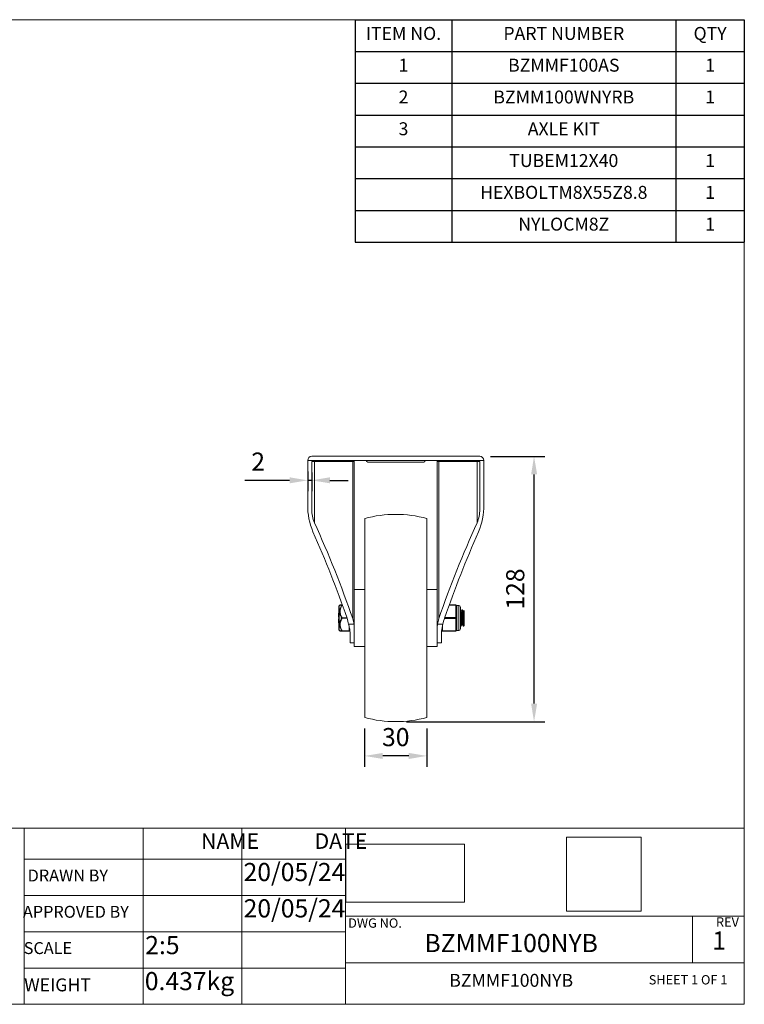
# Model space of a CAD drawing. Units: millimetres. Extents: x 10 to 287, y 10 to 200.
# Drawn here: x 147 to 287, y 10 to 200 of the extents above; entities that cross this region are included whole.
import ezdxf

# ---------------------------------------------------------------- set-up
doc = ezdxf.new("R2010")
doc.units = ezdxf.units.MM
doc.header["$LTSCALE"] = 0.75
for name, color, linetype, lineweight in [('Custom Tables', 7, 'Continuous', 13), ('FD_Dimensions', 7, 'Continuous', 13), ('Notes', 7, 'Continuous', 13), ('TITLEBLOCK', 7, 'Continuous', 18), ('Visible', 7, 'Continuous', 13), ('Visible Narrow', 7, 'Continuous', 13)]:
    doc.layers.add(name, color=color, linetype=linetype, lineweight=lineweight)
doc.styles.add('FusionTitle', font='arial.ttf')
doc.styles.get("Standard").update_dxf_attribs({"font": 'arial.ttf'})
doc.dimstyles.new('Dim-ISO-25', dxfattribs={"dimtxt": 3.5, "dimasz": 3.5, "dimexe": 2.1, "dimexo": 2.1, "dimgap": 1.4, "dimtad": 1, "dimdec": 4, "dimdsep": 46, "dimtxsty": 'Standard', "dimcen": 0, "dimadec": 4, "dimazin": 2, "dimtp": 0.1, "dimtm": 0.1, "dimtfac": 1, "dimtdec": 4, "dimtmove": 0, "dimatfit": 3, "dimfxl": 1, "dimarcsym": 0})
picture_1 = doc.add_image_def('image1.png', size_in_pixel=(284, 139))
picture_2 = doc.add_image_def('image2.png', size_in_pixel=(137, 136))

# ---------------------------------------------------------------- blocks, each defined once
blk = doc.blocks.new('BIL C&W DRAWING SHEET')
at = {"layer": 'TITLEBLOCK', "lineweight": 13}
for p, q in [((-175, 34), (-139, 34)), ((-116, 0), (-116, 34)), ((-97, 0), (-97, 34)), ((-77, 28), (-139, 28)), ((-77, 0), (-77, 28)), ((-77, 28), (-77, 22)), ((-77, 21), (-77, 28)), ((-77, 21), (-139, 21)), ((-77, 14), (-77, 21)), ((-77, 14), (-139, 14)), ((-77, 7), (-77, 14)), ((-77, 6), (-77, 12.5)), ((-77, 7), (-139, 7)), ((-77, 0), (-77, 7)), ((-77, 0), (-77, 6)), ((-139, 0), (-116, 0)), ((-116, 0), (-97, 0))]:
    blk.add_line(p, q, dxfattribs=at)
for points in [[(-277, 190), (0, 190), (0, 0), (-277, 0)], [(0, 0), (-209, 0), (-209, 34), (0, 34)], [(-175, 0), (-139, 0), (-139, 34), (-175, 34)], [(-139, 0), (-77, 0), (-77, 34), (-139, 34)], [(-77, 0), (-139, 0), (-139, 34), (-77, 34)], [(-77, 17), (0, 17), (0, 34), (-77, 34)], [(-10, 17), (-77, 17), (-77, 8), (-10, 8)], [(0, 8), (-10, 8), (-10, 17), (0, 17)], [(0, 0), (-77, 0), (-77, 8), (0, 8)], [(-77, 0), (-139, 0), (-139, 0), (-77, 0)]]:
    blk.add_lwpolyline(points, close=True, dxfattribs=at)
at = {"layer": 'TITLEBLOCK', "lineweight": 35, "attachment_point": 1, "style": 'FusionTitle'}
for s, width, heights, insert, char_height in [('\\pi3.71794;{\\f8514oem|b0|i0|c0|p0;NAME}', 19, [0], (-116, 33), 3), ('\\pi4.68554;{\\f8514oem|b0|i0|c0|p0;DATE}', 20, [0], (-97, 33), 3), ('{\\f8514oem|b0|i0|c0|p0; \\H1.04545x;DRAWN BY}', 23, [0], (-139, 26), 2.2), (' {\\f8514oem|b0|i0|c0|p0;\\H0.92x;APPROVED BY}', 26, [4.81], (-140, 19), 2.5), ('{\\f8514oem|b0|i0|c0|p0;DWG NO.}', 13, [0], (-76.47, 16.58), 1.8), ('\\pi2.52347;{\\f8514oem|b0|i0|c0|p0;REV}', 10, [0], (-10, 16.78), 1.8), (' {\\f8514oem|b0|i0|c0|p0;\\H0.76667x;SCALE}', 23, [0], (-140, 12), 3), ('{\\f8514oem|b0|i0|c0|p0;WEIGHT}', 23, [0], (-139, 5), 2.5), ('{\\f8514oem|b0|i0|c0|p0;SHEET 1 OF 1}', 18.4378, [0], (-18.44, 5.63), 1.8)]:
    blk.add_mtext_dynamic_manual_height_columns(s, width=width, gutter_width=17.5, heights=heights, dxfattribs=dict(at, insert=insert, char_height=char_height))
at = {"layer": 'TITLEBLOCK', "linetype": 'Continuous', "lineweight": 0}
image = blk.add_image(picture_1, insert=(-76.92, 19.7), size_in_units=(22.89, 11.2), dxfattribs=at)
image.dxf.flags = 15
image = blk.add_image(picture_2, insert=(-34.31, 17.97), size_in_units=(14.37, 14.27), dxfattribs=at)
image.dxf.flags = 15
blk = doc.blocks.new('*D24')
at = {"layer": 'Defpoints', "color": 0, "transparency": 16777216}
for p in [(235.92, 115.74), (246.42, 115.74), (219.72, 64.54)]:
    blk.add_point(p, dxfattribs=at)
at = {"layer": 'FD_Dimensions', "color": 0, "lineweight": -2, "transparency": 16777216}
for p, q in [((238.02, 115.74), (248.52, 115.74)), ((246.42, 68.04), (246.42, 112.24)), ((221.82, 64.54), (248.52, 64.54))]:
    blk.add_line(p, q, dxfattribs=at)
at = {"layer": 'FD_Dimensions', "color": 0, "transparency": 16777216}
for points in [[(245.84, 112.24), (247.01, 112.24), (246.42, 115.74)], [(245.84, 68.04), (247.01, 68.04), (246.42, 64.54)]]:
    blk.add_solid(points, dxfattribs=at)
at = {"layer": 'FD_Dimensions', "color": 0, "transparency": 16777216, "insert": (243.24, 90.14), "char_height": 3.5, "attachment_point": 5, "rotation": 90}
blk.add_mtext('128', dxfattribs=at)
blk = doc.blocks.new('*D25')
at = {"layer": 'Defpoints', "color": 0, "transparency": 16777216}
for p in [(213.72, 65.34), (225.72, 65.34), (213.72, 57.93)]:
    blk.add_point(p, dxfattribs=at)
at = {"layer": 'FD_Dimensions', "color": 0, "lineweight": -2, "transparency": 16777216}
for p, q in [((213.72, 63.24), (213.72, 55.83)), ((225.72, 63.24), (225.72, 55.83)), ((222.22, 57.93), (217.22, 57.93))]:
    blk.add_line(p, q, dxfattribs=at)
at = {"layer": 'FD_Dimensions', "color": 0, "transparency": 16777216}
for points in [[(217.22, 58.51), (217.22, 57.34), (213.72, 57.93)], [(222.22, 58.51), (222.22, 57.34), (225.72, 57.93)]]:
    blk.add_solid(points, dxfattribs=at)
at = {"layer": 'FD_Dimensions', "color": 0, "transparency": 16777216, "insert": (219.72, 61.11), "char_height": 3.5, "attachment_point": 5}
blk.add_mtext('30', dxfattribs=at)
blk = doc.blocks.new('*D26')
at = {"layer": 'Defpoints', "color": 0, "transparency": 16777216}
for p in [(202.72, 114.94), (203.52, 114.74), (202.72, 111.11)]:
    blk.add_point(p, dxfattribs=at)
at = {"layer": 'FD_Dimensions', "color": 0, "lineweight": -2, "transparency": 16777216}
for p, q in [((202.72, 112.84), (202.72, 109.01)), ((203.52, 112.64), (203.52, 109.01)), ((199.22, 111.11), (190.61, 111.11)), ((203.52, 111.11), (202.72, 111.11)), ((207.02, 111.11), (210.52, 111.11))]:
    blk.add_line(p, q, dxfattribs=at)
at = {"layer": 'FD_Dimensions', "color": 0, "transparency": 16777216}
for points in [[(199.22, 111.7), (199.22, 110.53), (202.72, 111.11)], [(207.02, 111.7), (207.02, 110.53), (203.52, 111.11)]]:
    blk.add_solid(points, dxfattribs=at)
at = {"layer": 'FD_Dimensions', "color": 0, "transparency": 16777216, "insert": (193.16, 114.27), "char_height": 3.5, "attachment_point": 5}
blk.add_mtext('2', dxfattribs=at)
blk = doc.blocks.new('*T17')
at = {"layer": 'Custom Tables', "color": 0, "linetype": 'ByBlock', "lineweight": -2, "transparency": 16777216}
for p, q in [((0, 0), (75.11, 0)), ((0, 0), (0, -42.93)), ((18.65, 0), (18.65, -42.93)), ((61.9, 0), (61.9, -42.93)), ((75.11, 0), (75.11, -42.93)), ((0, -6.13), (75.11, -6.13)), ((0, -12.27), (75.11, -12.27)), ((0, -18.4), (75.11, -18.4)), ((0, -24.53), (75.11, -24.53)), ((0, -30.67), (75.11, -30.67)), ((0, -36.8), (75.11, -36.8)), ((0, -42.93), (75.11, -42.93))]:
    blk.add_line(p, q, dxfattribs=at)
at = {"layer": 'Custom Tables', "color": 0, "transparency": 16777216, "char_height": 2.5, "attachment_point": 2}
for s, insert, width in [('ITEM NO.', (9.33, -1.4), 15.8506), ('PART NUMBER', (40.27, -1.4), 40.4478), ('QTY', (68.51, -1.4), 10.4165), ('1', (9.33, -7.53), 15.8506), ('BZMMF100AS', (40.27, -7.53), 40.4478), ('1', (68.51, -7.53), 10.4165), ('2', (9.33, -13.67), 15.8506), ('BZMM100WNYRB', (40.27, -13.67), 40.4478), ('1', (68.51, -13.67), 10.4165), ('3', (9.33, -19.8), 15.8506), ('AXLE KIT', (40.27, -19.8), 40.4478), ('TUBEM12X40', (40.27, -25.93), 40.4478), ('1', (68.51, -25.93), 10.4165), ('HEXBOLTM8X55Z8.8', (40.27, -32.07), 40.4478), ('1', (68.51, -32.07), 10.4165), ('NYLOCM8Z', (40.27, -38.2), 40.4478), ('1', (68.51, -38.2), 10.4165)]:
    blk.add_mtext(s, dxfattribs=dict(at, insert=insert, width=width))

msp = doc.modelspace()

# ---------------------------------------------------------------- linework, layer by layer
at = {"layer": 'Visible', "extrusion": (0, 1, 0)}
for p, q in [((202.72371, 114.943552), (203.72371, 114.943552)), ((202.72371, 106.339078), (202.72371, 114.943552)), ((235.92371, 115.743552), (203.52371, 115.743552)), ((203.52371, 114.743552), (203.52371, 105.478996)), ((235.72371, 114.943552), (203.72371, 114.943552)), ((211.72371, 87.141755), (211.72371, 114.743552)), ((225.12371, 114.643552), (214.32371, 114.643552)), ((227.72371, 87.141755), (227.72371, 114.743552)), ((236.72371, 114.943552), (235.72371, 114.943552)), ((235.92371, 114.743552), (235.92371, 105.478996)), ((236.72371, 106.339078), (236.72371, 114.943552)), ((213.72371, 65.343552), (213.72371, 103.743552)), ((225.72371, 65.343552), (225.72371, 103.743552)), ((211.72371, 90.043552), (213.72371, 90.043552)), ((225.72371, 90.043552), (227.72371, 90.043552)), ((208.72371, 82.325443), (208.72371, 86.761661)), ((208.781142, 86.901926), (208.910929, 87.033843)), ((209.412411, 87.063552), (209.350378, 87.063552)), ((211.72371, 79.043552), (211.72371, 87.141755)), ((227.72371, 79.043552), (227.72371, 87.141755)), ((231.32371, 87.093552), (230.04585, 87.093552)), ((231.51106, 86.963552), (231.87371, 86.963552)), ((231.52371, 86.218976), (231.52371, 86.893552)), ((232.22371, 82.473552), (232.22371, 86.613552)), ((232.253635, 85.832652), (232.348019, 85.832652)), ((232.512044, 86.116752), (232.585375, 86.116752)), ((232.753635, 85.832652), (232.848019, 85.832652)), ((232.92371, 85.970387), (232.92371, 85.292186)), ((208.64371, 85.492264), (208.64371, 85.417174)), ((208.72371, 85.492264), (208.64371, 85.492264)), ((208.64371, 85.417174), (208.64371, 85.295498)), ((208.64371, 84.781586), (208.64371, 85.295496)), ((208.64371, 85.295496), (208.72371, 85.295496)), ((208.64371, 84.78158), (208.64371, 84.781586)), ((208.64371, 84.781586), (208.72371, 84.781586)), ((208.64371, 84.78145), (208.64371, 84.78158)), ((208.64371, 84.78158), (208.72371, 84.78158)), ((208.64371, 84.78145), (208.72371, 84.78145)), ((208.64371, 84.606769), (208.64371, 84.48253)), ((208.72371, 84.606769), (208.64371, 84.606769)), ((208.72371, 84.48253), (208.64371, 84.48253)), ((208.64371, 83.786057), (208.64371, 84.299967)), ((208.64371, 84.299967), (208.72371, 84.299967)), ((208.64371, 83.786051), (208.64371, 83.786057)), ((208.64371, 83.786057), (208.72371, 83.786057)), ((208.64371, 83.785921), (208.64371, 83.786051)), ((208.64371, 83.786051), (208.72371, 83.786051)), ((208.64371, 83.785921), (208.64371, 83.649476)), ((208.64371, 83.785921), (208.72371, 83.785921)), ((208.64371, 83.649476), (208.64371, 83.587349)), ((231.52371, 84.543552), (231.52371, 85.218127)), ((231.52371, 83.868976), (231.52371, 84.543552)), ((232.92371, 83.794917), (232.92371, 85.292186)), ((232.92371, 83.794917), (232.92371, 83.116719)), ((208.72371, 83.587349), (208.64371, 83.587349)), ((208.781142, 82.185177), (208.910929, 82.05326)), ((209.350378, 82.023552), (210.72371, 82.023552)), ((210.82371, 82.123552), (210.82371, 82.411775)), ((210.82371, 82.243552), (210.853065, 82.243552)), ((228.72371, 81.993552), (231.32371, 81.993552)), ((231.51106, 82.123552), (231.87371, 82.123552)), ((231.52371, 82.193552), (231.52371, 82.868127)), ((232.262044, 82.970352), (232.335375, 82.970352)), ((232.4994, 83.254452), (232.593785, 83.254452)), ((232.762044, 82.970352), (232.835375, 82.970352)), ((210.92371, 81.51376), (210.92371, 79.743552)), ((228.52371, 81.51376), (228.52371, 79.743552)), ((211.72371, 79.743552), (210.92371, 79.743552)), ((211.72371, 79.043552), (213.72371, 79.043552)), ((225.72371, 79.043552), (227.72371, 79.043552)), ((228.52371, 79.743552), (227.72371, 79.743552))]:
    msp.add_line(p, q, dxfattribs=at)
at = {"layer": 'Visible', "extrusion": (-2.22045e-16, 0, -1)}
for centre, radius, start, end in [((-203.52371, 114.943552), 0.8, 0, 90), ((-214.32371, 114.943552), 0.3, 270, 0), ((-225.12371, 114.943552), 0.3, 180, 270), ((-227.52371, 114.743552), 0.2, 90, 180), ((-219.72371, 81.643552), 22.9, 74.81071326, 105.18928674), ((-231.87371, 86.613552), 0.35, 90, 180), ((-231.87371, 82.473552), 0.35, 180, 270), ((-219.72371, 87.443552), 22.9, 254.81071326, 285.18928674)]:
    msp.add_arc(centre, radius, start, end, dxfattribs=at)
at = {"layer": 'Visible'}
for centre, radius, start, end in [((203.72371, 114.743552), 0.2, 90, 180), ((211.92371, 114.743552), 0.2, 90, 180), ((235.72371, 114.743552), 0.2, 360, 90), ((235.92371, 114.943552), 0.8, 0, 90), ((215.596545, 106.189882), 12.873627, 179.33597134, 202.88749856), ((209.777015, 105.384633), 6.254017, 179.13546772, 203.24545568), ((229.670405, 105.384633), 6.254017, 336.75454432, 0.86453228), ((223.677743, 106.227371), 13.046445, 337.25653775, 0.49058886), ((208.982059, 86.963546), 0.100005, 90.00118363, 135.33787952), ((231.32371, 86.893552), 0.2, 0, 90), ((240.897051, 85.72121), 9.385763, 176.96019433, 183.07221616), ((217.274324, 83.599369), 15.643951, 0.71590691, 8.1690982), ((201.013496, 81.362549), 9.821331, 11.63662563, 18.71855228), ((206.104588, 82.666119), 5.59737, 6.95123664, 18.26852249), ((233.342832, 82.666119), 5.59737, 161.73147751, 173.04876336), ((238.433238, 81.362735), 9.820622, 161.28119167, 168.36363042), ((241.865432, 83.365311), 10.353101, 177.2117692, 182.75240914), ((206.490162, 82.535314), 5.23355, 0.04981666, 8.88396453), ((232.957258, 82.535314), 5.23355, 171.11603547, 179.95018334), ((228.72371, 82.193552), 0.2, 218.68427657, 270), ((231.32371, 82.193552), 0.2, 270, 0)]:
    msp.add_arc(centre, radius, start, end, dxfattribs=at)
at = {"layer": 'Visible', "extrusion": (-2.22045e-16, -1.97308e-69, -1)}
msp.add_arc((-208.92371, 86.761661), 0.2, 0, 44.53375495, dxfattribs=at)
at = {"layer": 'Visible', "extrusion": (-2.22045e-16, -1.18767e-55, -1)}
msp.add_arc((-208.92371, 82.325443), 0.2, 315.46624505, 0, dxfattribs=at)
at = {"layer": 'Visible', "extrusion": (-2.22045e-16, -5.14112e-41, -1)}
msp.add_arc((-210.72371, 82.123552), 0.1, 180, 270, dxfattribs=at)
at = {"layer": 'Visible', "extrusion": (-1.69159e-16, 1.03027e-32, -1)}
msp.add_ellipse((44.36629, 11.520766), major_axis=(0, 201.103801), ratio=0.8913043478, start_param=1.0990195115, end_param=1.1998487953, dxfattribs=at)
at = {"layer": 'Visible'}
for centre, start_param, end_param in [((395.08113, 11.520766), 1.0990195115, 1.1998487953), ((43.294641, 11.520766), -1.1993483883, -1.1086690998)]:
    msp.add_ellipse(centre, major_axis=(0, 201.103801), ratio=0.8913043478, start_param=start_param, end_param=end_param, dxfattribs=at)
at = {"layer": 'Visible', "extrusion": (-1.69159e-16, -1.03027e-32, -1)}
msp.add_ellipse((396.152779, 11.520766), major_axis=(0, 201.103801), ratio=0.8913043478, start_param=-1.1993483883, end_param=-1.1086690998, dxfattribs=at)
at = {"layer": 'Visible'}
for points, knots in [([(209.350378, 87.063552), (209.346412, 87.063552), (209.342477, 87.063552), (209.338564, 87.063552), (209.298635, 87.063552), (209.260882, 87.063552), (209.225932, 87.063552), (209.186746, 87.063552), (209.15108, 87.063552), (209.119776, 87.063552), (209.092601, 87.063552), (209.068783, 87.063552), (209.048963, 87.063552), (209.035635, 87.063552), (209.024147, 87.063552), (209.014638, 87.063552), (209.011139, 87.063552), (209.007908, 87.063552), (209.004957, 87.063552), (209.003897, 87.063552), (209.002874, 87.063552), (209.001886, 87.063552), (208.998148, 87.063552), (208.994919, 87.063552), (208.992221, 87.063552), (208.988848, 87.063552), (208.986307, 87.063552), (208.984609, 87.063552), (208.982912, 87.063552), (208.982057, 87.063552), (208.982057, 87.063552)], [-0.0080072676659, -0.0080072676659, -0.0080072676659, -0.0080072676659, -0.0079401925885, -0.0079401925885, -0.0079401925885, -0.0072558833791, -0.0072558833791, -0.0072558833791, -0.0064886452704, -0.0064886452704, -0.0064886452704, -0.0058226224647, -0.0058226224647, -0.0058226224647, -0.0053747284289, -0.0053747284289, -0.0053747284289, -0.0052099343549, -0.0052099343549, -0.0052099343549, -0.0051507814111, -0.0051507814111, -0.0051507814111, -0.0049268343932, -0.0049268343932, -0.0049268343932, -0.0046469006208, -0.0046469006208, -0.0046469006208, -0.0043669668485, -0.0043669668485, -0.0043669668485, -0.0043669668358]), ([(232.257877, 85.823028), (232.276228, 85.789524), (232.294579, 85.656122), (232.31293, 85.443217), (232.339879, 85.130555), (232.366828, 84.656429), (232.393778, 84.232747), (232.42057, 83.811526), (232.447363, 83.454162), (232.474156, 83.318774), (232.482571, 83.276253), (232.490986, 83.256051), (232.4994, 83.256938)], [128.9118154037, 128.9118154037, 128.9118154037, 128.9118154037, 129.6036312729, 129.6036312729, 129.6036312729, 130.619596287, 130.619596287, 130.619596287, 131.6296606104, 131.6296606104, 131.6296606104, 131.9468914508, 131.9468914508, 131.9468914508, 131.9468914508]), ([(232.348019, 85.829262), (232.363272, 85.828581), (232.378525, 85.759719), (232.393778, 85.625342), (232.42057, 85.389298), (232.447363, 84.959117), (232.474156, 84.525137), (232.500817, 84.093295), (232.527477, 83.671789), (232.554138, 83.445524), (232.56594, 83.345365), (232.577741, 83.284873), (232.589543, 83.264984)], [128.8052987972, 128.8052987972, 128.8052987972, 128.8052987972, 129.3803164066, 129.3803164066, 129.3803164066, 130.3903807301, 130.3903807301, 130.3903807301, 131.3954662596, 131.3954662596, 131.3954662596, 131.8403748443, 131.8403748443, 131.8403748443, 131.8403748443]), ([(232.50509, 86.107495), (232.51623, 86.127176), (232.527369, 86.102451), (232.538508, 86.030559), (232.563789, 85.8674), (232.58907, 85.465741), (232.61435, 84.986141), (232.64013, 84.497071), (232.66591, 83.940297), (232.69169, 83.54616), (232.715142, 83.187623), (232.738593, 82.972484), (232.762044, 82.970606)], [120.4031765396, 120.4031765396, 120.4031765396, 120.4031765396, 120.8231193237, 120.8231193237, 120.8231193237, 121.7761820243, 121.7761820243, 121.7761820243, 122.7480630541, 122.7480630541, 122.7480630541, 123.6321587009, 123.6321587009, 123.6321587009, 123.6321587009]), ([(232.842329, 82.976445), (232.817576, 82.935049), (232.792823, 83.134012), (232.76807, 83.500288), (232.742421, 83.879825), (232.716772, 84.428164), (232.691122, 84.920467), (232.665483, 85.412586), (232.639843, 85.835011), (232.614203, 86.014646), (232.604594, 86.08197), (232.594985, 86.114491), (232.585375, 86.113677)], [-126.7022520379, -126.7022520379, -126.7022520379, -126.7022520379, -125.7690822366, -125.7690822366, -125.7690822366, -124.8021277045, -124.8021277045, -124.8021277045, -123.8355344249, -123.8355344249, -123.8355344249, -123.4732698766, -123.4732698766, -123.4732698766, -123.4732698766]), ([(232.848019, 85.82999), (232.856884, 85.830879), (232.865749, 85.808434), (232.874614, 85.761328), (232.890979, 85.67437), (232.907345, 85.508005), (232.92371, 85.292186)], [135.08848410436, 135.08848410436, 135.08848410436, 135.08848410436, 135.42268708715, 135.42268708715, 135.42268708715, 136.03964049097, 136.03964049097, 136.03964049097, 136.03964049097]), ([(232.342329, 82.979793), (232.330489, 82.959055), (232.318649, 82.988397), (232.306809, 83.070628), (232.281216, 83.248376), (232.255623, 83.668317), (232.23003, 84.158922), (232.227923, 84.199308), (232.225817, 84.240082), (232.22371, 84.281117)], [-120.4190667308, -120.4190667308, -120.4190667308, -120.4190667308, -119.9727088442, -119.9727088442, -119.9727088442, -119.0078731899, -119.0078731899, -119.0078731899, -118.9284483111, -118.9284483111, -118.9284483111, -118.9284483111]), ([(208.982057, 82.023552), (208.982058, 82.023552), (208.982913, 82.023552), (208.984609, 82.023552), (208.986307, 82.023552), (208.988848, 82.023552), (208.992221, 82.023552), (208.994919, 82.023552), (208.998148, 82.023552), (209.001886, 82.023552), (209.002874, 82.023552), (209.003897, 82.023552), (209.004957, 82.023552), (209.006905, 82.023552), (209.008976, 82.023552), (209.011166, 82.023552), (209.021304, 82.023552), (209.033969, 82.023552), (209.048963, 82.023552), (209.068783, 82.023552), (209.092601, 82.023552), (209.119776, 82.023552), (209.15108, 82.023552), (209.186746, 82.023552), (209.225932, 82.023552), (209.249232, 82.023552), (209.273781, 82.023552), (209.299387, 82.023552), (209.31219, 82.023552), (209.325254, 82.023552), (209.338564, 82.023552), (209.342477, 82.023552), (209.346412, 82.023552), (209.350378, 82.023552)], [-0.0043667968284, -0.0043667968284, -0.0043667968284, -0.0043667968284, -0.0040870330762, -0.0040870330762, -0.0040870330762, -0.0038070993038, -0.0038070993038, -0.0038070993038, -0.003583152286, -0.003583152286, -0.003583152286, -0.0035240011246, -0.0035240011246, -0.0035240011246, -0.0034151920225, -0.0034151920225, -0.0034151920225, -0.0029113112323, -0.0029113112323, -0.0029113112323, -0.0022452884266, -0.0022452884266, -0.0022452884266, -0.001478050318, -0.001478050318, -0.001478050318, -0.0010218441708, -0.0010218441708, -0.0010218441708, -0.0007937410972, -0.0007937410972, -0.0007937410972, -0.0007266660271, -0.0007266660271, -0.0007266660271, -0.0007266660271]), ([(210.92371, 81.51376), (210.92371, 81.515366), (210.923708, 81.516972), (210.923121, 81.851348), (210.862592, 82.225082), (210.736129, 82.859097), (210.683981, 83.097424), (210.632965, 83.343552)], [-5.3113087689, -5.3113087689, -5.3113087689, -5.3113087689, -5.30956476298, -5.30956476298, -4.94845184608, -4.94845184608, -4.74509221408, -4.74509221408, -4.74509221408, -4.74509221408]), ([(228.814455, 83.343552), (228.763439, 83.097424), (228.711291, 82.859097), (228.584828, 82.225082), (228.524299, 81.851348), (228.523711, 81.516972), (228.52371, 81.515366), (228.52371, 81.51376)], [-3.70735981047, -3.70735981047, -3.70735981047, -3.70735981047, -3.50400017848, -3.50400017848, -3.14288726158, -3.14288726158, -3.14114325565, -3.14114325565, -3.14114325565, -3.14114325565]), ([(232.22371, 83.149846), (232.226872, 83.120628), (232.230033, 83.094773), (232.233195, 83.072606), (232.242812, 83.005185), (232.252428, 82.972536), (232.262044, 82.973281)], [116.86724671354, 116.86724671354, 116.86724671354, 116.86724671354, 116.98644208059, 116.98644208059, 116.98644208059, 117.34897339373, 117.34897339373, 117.34897339373, 117.34897339373])]:
    msp.add_open_spline(points, degree=3, knots=knots, dxfattribs=at)
for points in [[(232.22371, 85.884203), (232.235097, 85.864583), (232.246486, 85.844964), (232.257877, 85.825346)], [(232.343785, 85.832652), (232.397593, 85.925327), (232.451354, 86.01803), (232.50509, 86.110748)], [(232.592329, 86.110748), (232.647477, 86.015594), (232.702652, 85.920455), (232.757877, 85.825346)], [(232.843785, 85.832652), (232.870437, 85.878556), (232.897078, 85.924467), (232.92371, 85.970383)], [(208.982057, 82.023552), (208.982056, 82.023552), (208.929067, 82.034908), (208.910929, 82.053261)], [(232.25509, 82.976355), (232.244631, 82.994401), (232.234171, 83.012447), (232.22371, 83.030493)], [(232.503635, 83.254452), (232.449827, 83.161776), (232.396065, 83.069073), (232.342329, 82.976355)], [(232.75509, 82.976355), (232.699942, 83.071509), (232.644767, 83.166648), (232.589543, 83.261758)], [(232.92371, 83.11672), (232.896575, 83.069936), (232.869449, 83.023148), (232.842329, 82.976355)]]:
    msp.add_open_spline(points, degree=3, dxfattribs=at)
at = {"layer": 'Visible Narrow', "extrusion": (0, 1, 0)}
for p, q in [((203.52371, 114.743552), (204.030683, 114.743552)), ((204.030683, 102.916354), (204.030683, 114.743552)), ((204.030683, 114.743552), (211.419526, 114.743552)), ((211.72371, 114.743552), (211.419526, 114.743552)), ((211.419526, 114.743552), (211.419526, 84.420628)), ((227.72371, 114.743552), (228.027894, 114.743552)), ((235.416736, 114.743552), (228.027894, 114.743552)), ((228.027894, 114.743552), (228.027894, 84.420628)), ((235.92371, 114.743552), (235.416736, 114.743552)), ((235.416736, 102.916354), (235.416736, 114.743552)), ((208.781142, 86.901926), (208.781142, 82.185177)), ((209.350387, 87.013552), (209.430467, 87.013552)), ((209.350388, 87.013552), (209.350388, 87.063552)), ((230.009734, 86.993552), (231.32371, 86.993552)), ((231.32371, 87.093552), (231.32371, 86.993552)), ((231.32371, 86.993552), (231.32371, 84.643552)), ((231.87371, 82.123552), (231.87371, 86.963552)), ((208.72371, 85.417174), (208.64371, 85.417174)), ((208.72371, 83.649476), (208.64371, 83.649476)), ((209.350377, 84.493552), (210.322549, 84.493552)), ((210.287847, 84.593552), (209.350386, 84.593552)), ((209.350388, 84.493556), (209.350388, 84.593551)), ((229.107867, 84.443552), (231.32371, 84.443552)), ((231.32371, 84.643552), (229.176961, 84.643552)), ((231.32371, 84.643552), (231.32371, 84.443552)), ((231.32371, 84.443552), (231.32371, 82.093552)), ((210.72371, 82.073552), (209.350377, 82.073552)), ((209.350388, 82.023552), (209.350388, 82.073547)), ((211.660926, 83.343552), (210.632965, 83.343552)), ((210.72371, 82.912579), (210.72371, 82.073552)), ((210.72371, 82.023552), (210.72371, 82.073552)), ((227.786494, 83.343552), (228.814455, 83.343552)), ((228.72371, 82.093552), (228.72371, 82.912579)), ((228.72371, 81.993552), (228.72371, 82.093552)), ((231.32371, 82.093552), (228.72371, 82.093552)), ((231.32371, 82.093552), (231.32371, 81.993552))]:
    msp.add_line(p, q, dxfattribs=at)
at = {"layer": 'Visible Narrow', "extrusion": (-2.22045e-16, 0, -1)}
for centre, start_param, end_param in [((204.179986, 114.743552), 4.7123889804, 6.2831853072), ((211.568828, 114.743552), -1.5707963268, 0)]:
    msp.add_ellipse(centre, major_axis=(0, 0.2), ratio=0.7465132717, start_param=start_param, end_param=end_param, dxfattribs=at)
at = {"layer": 'Visible Narrow'}
for centre, major_axis, ratio, start_param, end_param in [((227.878591, 114.743552), (0, 0.2), 0.7465132717, -1.5707963268, 0), ((235.267434, 114.743552), (0, 0.2), 0.7465132717, -1.5707963268, 0), ((209.350388, 86.963552), (0, 0.1), 0.8973056895, 0.0001142601, 0.9180517825), ((209.350388, 84.543552), (0.086951, 0.049391), 0.4486528224, 1.3212827539, 2.2393117921), ((209.350388, 84.543552), (-0.086951, 0.049391), 0.4486528224, 0.9022808609, 1.8202087931), ((231.32371, 84.543552), (-0.2, 0), 0.5, 3.1415926536, 4.7123889804), ((231.32371, 84.543552), (0.2, 0), 0.5, 4.7123889804, 6.2831853072), ((209.350388, 82.123552), (0, 0.1), 0.8973056895, 2.2235408705, 3.1414784263), ((210.72371, 82.123552), (-0.1, 0), 0.5, 1.5707963268, 3.1415926536)]:
    msp.add_ellipse(centre, major_axis=major_axis, ratio=ratio, start_param=start_param, end_param=end_param, dxfattribs=at)
at = {"layer": 'Visible Narrow', "extrusion": (-2.22045e-16, 1.62579e-29, -1)}
msp.add_ellipse((209.350388, 86.963552), major_axis=(-0.086951, 0.049391), ratio=0.4486528219, start_param=0.4032081684, end_param=1.3212452166, dxfattribs=at)
at = {"layer": 'Visible Narrow', "extrusion": (-2.22045e-16, -2.29589e-41, -1)}
msp.add_ellipse((231.32371, 86.893552), major_axis=(-0.2, 0), ratio=0.5, start_param=1.5707963268, end_param=3.1415926536, dxfattribs=at)
at = {"layer": 'Visible Narrow', "extrusion": (-2.22045e-16, -7.65442e-30, -1)}
msp.add_ellipse((209.350388, 82.123552), major_axis=(0.086951, 0.049391), ratio=0.4486528219, start_param=1.8204598368, end_param=2.7383844853, dxfattribs=at)
at = {"layer": 'Visible Narrow', "extrusion": (-2.22045e-16, 2.29589e-41, -1)}
msp.add_ellipse((228.72371, 82.193552), major_axis=(0.2, 0), ratio=0.5, start_param=1.5707963268, end_param=2.4023733321, dxfattribs=at)
at = {"layer": 'Visible Narrow', "extrusion": (-2.22045e-16, 4.48416e-44, -1)}
msp.add_ellipse((231.32371, 82.193552), major_axis=(0.2, 0), ratio=0.5, start_param=0, end_param=1.5707963268, dxfattribs=at)
at = {"layer": 'Visible Narrow'}
for points, knots in [([(209.279105, 87.024288), (209.189833, 86.865161), (209.110994, 86.701162), (209.049196, 86.531507), (209.005173, 86.41065), (208.969823, 86.286511), (208.946061, 86.160609), (208.927428, 86.061885), (208.915884, 85.961919), (208.912135, 85.861546), (208.908386, 85.761174), (208.912445, 85.660467), (208.924052, 85.560384), (208.939365, 85.428354), (208.967803, 85.297534), (209.006802, 85.169303), (209.054633, 85.012035), (209.117871, 84.859364), (209.191395, 84.71069), (209.219234, 84.654396), (209.248553, 84.598684), (209.279103, 84.543551)], [0.0008816617699, 0.0008816617699, 0.0008816617699, 0.0008816617699, 0.0023944939176, 0.0023944939176, 0.0023944939176, 0.0034721848368, 0.0034721848368, 0.0034721848368, 0.0043172353013, 0.0043172353013, 0.0043172353013, 0.0051622857657, 0.0051622857657, 0.0051622857657, 0.0062770792682, 0.0062770792682, 0.0062770792682, 0.0076443113463, 0.0076443113463, 0.0076443113463, 0.008162002769, 0.008162002769, 0.008162002769, 0.008162002769]), ([(208.910773, 87.033684), (208.910773, 87.033684), (208.91858, 87.033453), (208.956566, 87.032355), (208.996353, 87.031222), (209.110475, 87.028218), (209.189533, 87.026268), (209.279104, 87.024288)], [0.0043669668359, 0.0043669668359, 0.0043669668457, 0.0043669668457, 0.0052099270777, 0.0052099270777, 0.0064884933916, 0.0064884933916, 0.008007269753, 0.008007269753, 0.008007269753, 0.008007269753]), ([(209.350385, 84.59355), (209.319833, 84.647332), (209.290515, 84.701635), (209.262676, 84.756465), (209.257354, 84.766946), (209.252086, 84.777446), (209.246874, 84.787965), (209.180077, 84.922782), (209.122463, 85.060681), (209.078077, 85.202342), (209.070302, 85.227156), (209.062946, 85.252067), (209.056029, 85.277067), (209.041527, 85.329482), (209.028972, 85.382254), (209.01854, 85.435318), (209.00898, 85.483951), (209.001199, 85.532826), (208.995334, 85.5819), (208.9948, 85.586371), (208.994281, 85.590845), (208.993779, 85.59532), (208.986257, 85.662296), (208.982313, 85.729616), (208.982069, 85.79685), (208.981975, 85.822709), (208.98242, 85.848581), (208.983413, 85.874447), (208.985002, 85.91583), (208.98799, 85.957183), (208.992328, 85.998426), (208.998221, 86.054452), (209.006601, 86.110255), (209.017329, 86.165714), (209.027134, 86.216402), (209.038911, 86.266846), (209.052459, 86.316964), (209.071738, 86.388287), (209.094605, 86.4589), (209.120464, 86.528516), (209.15549, 86.622809), (209.195989, 86.715526), (209.240765, 86.8068), (209.262079, 86.850247), (209.284362, 86.893363), (209.307482, 86.936153), (209.321487, 86.962072), (209.335796, 86.987869), (209.350386, 87.013553)], [-0.0081620035393, -0.0081620035393, -0.0081620035393, -0.0081620035393, -0.0076443101794, -0.0076443101794, -0.0076443101794, -0.007545351492, -0.007545351492, -0.007545351492, -0.0062770674006, -0.0062770674006, -0.0062770674006, -0.0060549116911, -0.0060549116911, -0.0060549116911, -0.0055891492534, -0.0055891492534, -0.0055891492534, -0.0051622848395, -0.0051622848395, -0.0051622848395, -0.0051233868156, -0.0051233868156, -0.0051233868156, -0.0045411837684, -0.0045411837684, -0.0045411837684, -0.0043172563198, -0.0043172563198, -0.0043172563198, -0.0039589807211, -0.0039589807211, -0.0039589807211, -0.0034722783833, -0.0034722783833, -0.0034722783833, -0.0030274558456, -0.0030274558456, -0.0030274558456, -0.0023944337178, -0.0023944337178, -0.0023944337178, -0.0015370160447, -0.0015370160447, -0.0015370160447, -0.0011288781912, -0.0011288781912, -0.0011288781912, -0.000881651824, -0.000881651824, -0.000881651824, -0.000881651824]), ([(209.279103, 84.543552), (209.248553, 84.488419), (209.219234, 84.432707), (209.191395, 84.376413), (209.117871, 84.227739), (209.054633, 84.075068), (209.006802, 83.9178), (208.967803, 83.789569), (208.939365, 83.658749), (208.924052, 83.526719), (208.912445, 83.426636), (208.908386, 83.325929), (208.912135, 83.225557), (208.915884, 83.125184), (208.927428, 83.025219), (208.946061, 82.926494), (208.969823, 82.800592), (209.005173, 82.676453), (209.049196, 82.555596), (209.110994, 82.385941), (209.189833, 82.221942), (209.279105, 82.062815)], [0.0009203647677, 0.0009203647677, 0.0009203647677, 0.0009203647677, 0.0014380561879, 0.0014380561879, 0.0014380561879, 0.0028052882678, 0.0028052882678, 0.0028052882678, 0.0039200817709, 0.0039200817709, 0.0039200817709, 0.0047651322354, 0.0047651322354, 0.0047651322354, 0.0056101826999, 0.0056101826999, 0.0056101826999, 0.0066878736259, 0.0066878736259, 0.0066878736259, 0.0082007057667, 0.0082007057667, 0.0082007057667, 0.0082007057667]), ([(209.350377, 82.073544), (209.34782, 82.078024), (209.345283, 82.082509), (209.342755, 82.086998), (209.306878, 82.150702), (209.272736, 82.215132), (209.240765, 82.280303), (209.195989, 82.371577), (209.15549, 82.464294), (209.120464, 82.558587), (209.094605, 82.628203), (209.071738, 82.698816), (209.052459, 82.770139), (209.038911, 82.820257), (209.027134, 82.870701), (209.017329, 82.921389), (209.006601, 82.976849), (208.998221, 83.032651), (208.992328, 83.088677), (208.98799, 83.12992), (208.985002, 83.171273), (208.983413, 83.212656), (208.98242, 83.238522), (208.981975, 83.264394), (208.982069, 83.290253), (208.982313, 83.357487), (208.986257, 83.424807), (208.993779, 83.491783), (208.994281, 83.496258), (208.9948, 83.500732), (208.995334, 83.505204), (209.001199, 83.554278), (209.00898, 83.603152), (209.01854, 83.651785), (209.028972, 83.704849), (209.041527, 83.757621), (209.056029, 83.810036), (209.062946, 83.835036), (209.070302, 83.859947), (209.078077, 83.884761), (209.122463, 84.026422), (209.180077, 84.164321), (209.246874, 84.299138), (209.252086, 84.309657), (209.257353, 84.320157), (209.262675, 84.330638), (209.290512, 84.385469), (209.31982, 84.439777), (209.350377, 84.493556)], [-0.0082006991357, -0.0082006991357, -0.0082006991357, -0.0082006991357, -0.0081575582835, -0.0081575582835, -0.0081575582835, -0.007545351492, -0.007545351492, -0.007545351492, -0.0066879338014, -0.0066879338014, -0.0066879338014, -0.0060549116911, -0.0060549116911, -0.0060549116911, -0.005610089171, -0.005610089171, -0.005610089171, -0.0051233868155, -0.0051233868155, -0.0051233868155, -0.0047651112109, -0.0047651112109, -0.0047651112109, -0.0045411837683, -0.0045411837683, -0.0045411837683, -0.0039589807211, -0.0039589807211, -0.0039589807211, -0.0039200826952, -0.0039200826952, -0.0039200826952, -0.0034932182833, -0.0034932182833, -0.0034932182833, -0.0030274558455, -0.0030274558455, -0.0030274558455, -0.0028053001345, -0.0028053001345, -0.0028053001345, -0.0015370160447, -0.0015370160447, -0.0015370160447, -0.0014380577419, -0.0014380577419, -0.0014380577419, -0.0009203715077, -0.0009203715077, -0.0009203715077, -0.0009203715077]), ([(209.279104, 82.062815), (209.189533, 82.060835), (209.110475, 82.058885), (208.996353, 82.055881), (208.956566, 82.054748), (208.91858, 82.053651), (208.910773, 82.053419), (208.910773, 82.053419)], [0.000726663944, 0.000726663944, 0.000726663944, 0.000726663944, 0.0022454403054, 0.0022454403054, 0.0035240066193, 0.0035240066193, 0.0043669668513, 0.0043669668513, 0.0043669668613, 0.0043669668613])]:
    msp.add_open_spline(points, degree=3, knots=knots, dxfattribs=at)

# ---------------------------------------------------------------- block references
msp.add_blockref('*T17', (211.885047, 200))
at = {"layer": 'TITLEBLOCK'}
msp.add_blockref('BIL C&W DRAWING SHEET', (287, 10), dxfattribs=at)

# ---------------------------------------------------------------- texts
at = {"layer": 'Notes', "attachment_point": 1}
for s, width, insert, char_height in [('20/05/24', 1.98318158, (190.348682, 37.275939), 3.5), ('20/05/24', 2.94577571, (190.358072, 30.265386), 3.5), ('2:5', 3.63486833, (171.366057, 23.17236), 3.5), ('BZMMF100NYB', 2.57178358, (225.253378, 23.569847), 3.5), ('1', 0.24091038, (280.819971, 24.059552), 3.5), ('0.437kg', 2.55293413, (171.283657, 16.229277), 3.5), ('BZMMF100NYB', 1.13844651, (230.039549, 15.875925), 2.5)]:
    msp.add_mtext_dynamic_manual_height_columns(s, width=width, gutter_width=17.5, heights=[0], dxfattribs=dict(at, insert=insert, char_height=char_height))

# ---------------------------------------------------------------- dimensions: what is measured, and where the dimension line sits
at = {"layer": 'FD_Dimensions'}
for base, p1, p2, picture, middle in [((202.72371, 111.112839), (203.52371, 114.743552), (202.72371, 114.943552), '*D26', (193.164603, 114.270001)), ((213.72371, 57.926476), (225.72371, 65.343552), (213.72371, 65.343552), '*D25', (219.72371, 61.114675))]:
    dim = msp.add_linear_dim(base=base, p1=p1, p2=p2, dimstyle='Dim-ISO-25', override={"dimlfac": 2.5, "dimclrd": 0, "dimclre": 0}, dxfattribs=at)
    dim.commit()
    dim.dimension.update_dxf_attribs({"geometry": picture, "text_midpoint": middle})
dim = msp.add_linear_dim(base=(246.42371, 115.743552), p1=(219.72371, 64.543552), p2=(235.92371, 115.743552), angle=90, dimstyle='Dim-ISO-25', override={"dimlfac": 2.5, "dimclrd": 0, "dimclre": 0}, dxfattribs=at)
dim.commit()
dim.dimension.update_dxf_attribs({"geometry": '*D24', "text_midpoint": (243.236704, 90.143552)})

doc.saveas('drawing.dxf')
